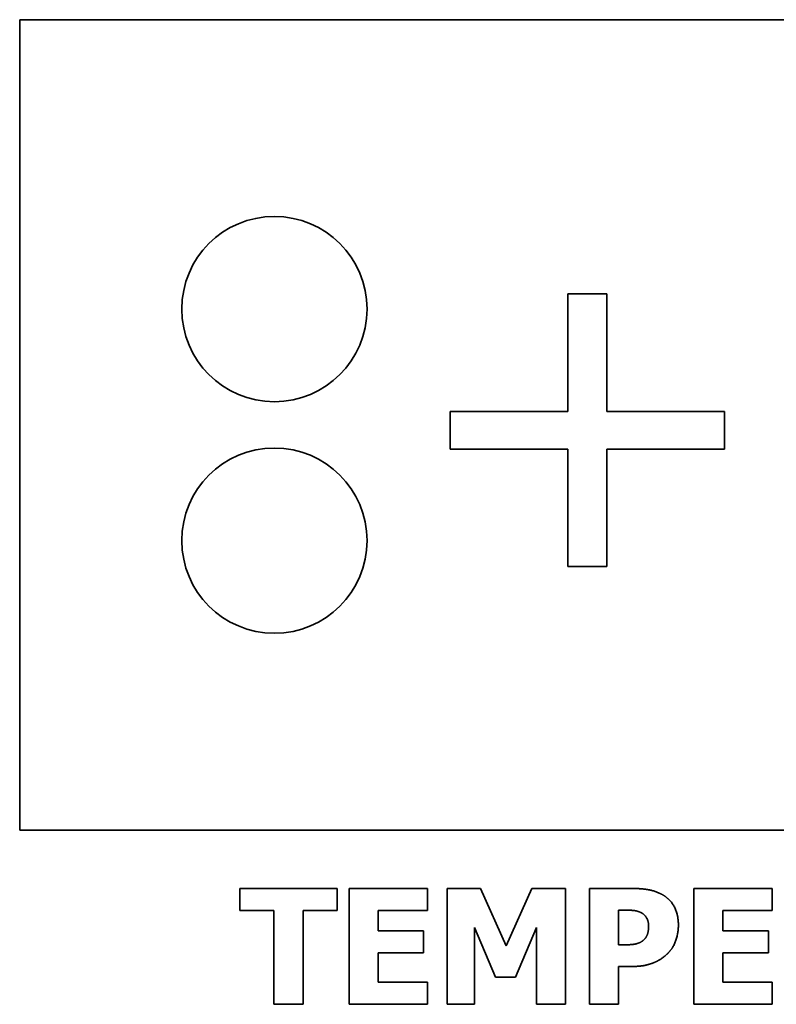
# Model space of a CAD drawing. Units: millimetres. Extents: x 0 to 6000, y 0 to 4243.
# Drawn here: x 1661 to 1694, y 2508 to 2550 of the extents above; entities that cross this region are included whole.
import ezdxf

# ---------------------------------------------------------------- set-up
doc = ezdxf.new("R2010")
doc.units = ezdxf.units.MM
doc.header["$LTSCALE"] = 14.285714
doc.layers.add('Visible Edges(ISO)', color=7, linetype='Continuous', lineweight=35)

msp = doc.modelspace()

# ---------------------------------------------------------------- linework, layer by layer
at = {"layer": 'Visible Edges(ISO)'}
for p, q in [((1661.172, 2550.197), (1738.172, 2550.197)), ((1661.172, 2550.197), (1661.172, 2515.197)), ((1684.845, 2538.355), (1686.523, 2538.355)), ((1684.845, 2533.272), (1684.845, 2538.355)), ((1686.523, 2538.355), (1686.523, 2533.272)), ((1679.764, 2533.272), (1684.845, 2533.272)), ((1679.764, 2531.653), (1679.764, 2533.272)), ((1686.523, 2533.272), (1691.604, 2533.272)), ((1691.604, 2533.272), (1691.604, 2531.653)), ((1684.845, 2531.653), (1679.764, 2531.653)), ((1684.845, 2526.575), (1684.845, 2531.653)), ((1686.523, 2531.653), (1686.523, 2526.575)), ((1691.604, 2531.653), (1686.523, 2531.653)), ((1686.523, 2526.575), (1684.845, 2526.575)), ((1738.172, 2515.197), (1661.172, 2515.197)), ((1670.672, 2512.669), (1670.672, 2511.717)), ((1674.886, 2512.669), (1670.672, 2512.669)), ((1674.886, 2511.717), (1674.886, 2512.669)), ((1678.78, 2512.669), (1675.4, 2512.669)), ((1675.4, 2512.669), (1675.4, 2507.669)), ((1678.78, 2511.717), (1678.78, 2512.669)), ((1679.631, 2512.669), (1679.631, 2507.669)), ((1681.077, 2512.669), (1679.631, 2512.669)), ((1682.187, 2510.201), (1681.077, 2512.669)), ((1683.289, 2512.669), (1682.187, 2510.201)), ((1684.736, 2512.669), (1683.289, 2512.669)), ((1684.736, 2507.669), (1684.736, 2512.669)), ((1685.773, 2512.669), (1685.773, 2507.669)), ((1687.714, 2512.669), (1685.773, 2512.669)), ((1693.67, 2512.669), (1690.291, 2512.669)), ((1690.291, 2512.669), (1690.291, 2507.669)), ((1693.67, 2511.717), (1693.67, 2512.669)), ((1687.029, 2510.238), (1687.029, 2511.737)), ((1687.029, 2511.737), (1687.208, 2511.737)), ((1670.672, 2511.717), (1672.151, 2511.717)), ((1672.151, 2511.717), (1672.151, 2507.669)), ((1673.407, 2511.717), (1674.886, 2511.717)), ((1673.407, 2507.669), (1673.407, 2511.717)), ((1676.648, 2511.717), (1678.78, 2511.717)), ((1676.648, 2510.837), (1676.648, 2511.717)), ((1691.539, 2511.717), (1693.67, 2511.717)), ((1691.539, 2510.837), (1691.539, 2511.717)), ((1680.814, 2510.983), (1681.721, 2508.844)), ((1680.814, 2507.669), (1680.814, 2510.983)), ((1682.58, 2508.844), (1683.488, 2510.983)), ((1683.488, 2510.983), (1683.488, 2507.669)), ((1678.614, 2510.837), (1676.648, 2510.837)), ((1678.614, 2509.885), (1678.614, 2510.837)), ((1693.504, 2510.837), (1691.539, 2510.837)), ((1693.504, 2509.885), (1693.504, 2510.837)), ((1687.118, 2510.238), (1687.029, 2510.238)), ((1676.648, 2509.885), (1678.614, 2509.885)), ((1676.648, 2508.621), (1676.648, 2509.885)), ((1691.539, 2509.885), (1693.504, 2509.885)), ((1691.539, 2508.621), (1691.539, 2509.885)), ((1687.029, 2509.306), (1687.686, 2509.306)), ((1687.029, 2507.669), (1687.029, 2509.306)), ((1681.721, 2508.844), (1682.58, 2508.844)), ((1678.78, 2508.621), (1676.648, 2508.621)), ((1678.78, 2507.669), (1678.78, 2508.621)), ((1693.67, 2508.621), (1691.539, 2508.621)), ((1693.67, 2507.669), (1693.67, 2508.621)), ((1672.151, 2507.669), (1673.407, 2507.669)), ((1675.4, 2507.669), (1678.78, 2507.669)), ((1679.631, 2507.669), (1680.814, 2507.669)), ((1683.488, 2507.669), (1684.736, 2507.669)), ((1685.773, 2507.669), (1687.029, 2507.669)), ((1690.291, 2507.669), (1693.67, 2507.669))]:
    msp.add_line(p, q, dxfattribs=at)
for centre in [(1672.172, 2537.697), (1672.172, 2527.697)]:
    msp.add_circle(centre, 4, dxfattribs=at)
for points in [[(1689.027, 2512.341), (1688.772, 2512.511), (1688.144, 2512.669), (1687.714, 2512.669)], [(1689.618, 2511.093), (1689.618, 2511.526), (1689.311, 2512.15), (1689.027, 2512.341)], [(1687.208, 2511.737), (1687.487, 2511.737), (1687.811, 2511.713), (1687.99, 2511.636)], [(1687.99, 2511.636), (1688.127, 2511.579), (1688.33, 2511.275), (1688.33, 2511.06)], [(1688.33, 2511.06), (1688.33, 2510.833), (1688.241, 2510.562), (1688.111, 2510.44)], [(1689.189, 2509.901), (1689.396, 2510.112), (1689.618, 2510.744), (1689.618, 2511.093)], [(1687.726, 2510.266), (1687.609, 2510.246), (1687.293, 2510.238), (1687.118, 2510.238)], [(1688.111, 2510.44), (1688.05, 2510.379), (1687.828, 2510.282), (1687.726, 2510.266)], [(1688.573, 2509.472), (1688.755, 2509.549), (1689.063, 2509.768), (1689.189, 2509.901)], [(1687.686, 2509.306), (1687.953, 2509.306), (1688.387, 2509.395), (1688.573, 2509.472)]]:
    msp.add_open_spline(points, degree=2, dxfattribs=at)

doc.saveas('drawing.dxf')
